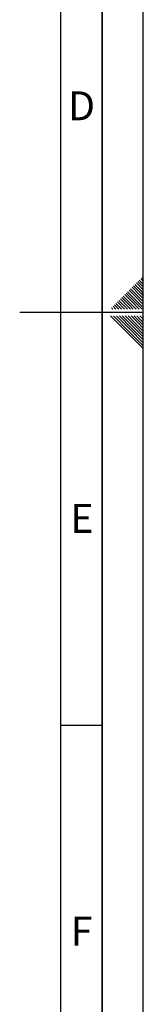
# Paper-space layout 'Blatt1' of a CAD drawing. Units: millimetres. Extents: x 0 to 5940, y 0 to 4200.
# Drawn here: x 5790 to 5940, y 1262 to 2455 of the extents above; entities that cross this region are included whole.
import ezdxf

# ---------------------------------------------------------------- set-up
doc = ezdxf.new("R2010")
doc.units = ezdxf.units.MM
doc.header["$LTSCALE"] = 10
doc.layers.add('61', color=7, linetype='Continuous')
doc.layers.add('62', color=7, linetype='Continuous')
doc.styles.add('SLDTEXTSTYLE1', font='TXT', dxfattribs={"width": 0.75})

psp = doc.layouts.new('Blatt1')

# ---------------------------------------------------------------- linework, layer by layer
at = {"layer": '61'}
psp.add_line((5940, 0), (5940, 4200), dxfattribs=at)
at = {"layer": '61', "color": 7, "linetype": 'Continuous', "lineweight": 35}
psp.add_line((5890, 50), (5890, 4150), dxfattribs=at)
at = {"layer": '61', "color": 7, "linetype": 'Continuous'}
for p, q in [((5840, 474.54), (5840, 4100)), ((5940, 2100), (5790, 2100)), ((5840, 1600), (5890, 1600))]:
    psp.add_line(p, q, dxfattribs=at)
at = {"layer": '62', "color": 7, "linetype": 'Continuous'}
for p, q in [((5931.59, 2135.78), (5940, 2127.37)), ((5933.35, 2137.55), (5940, 2130.91)), ((5935.12, 2139.32), (5940, 2134.44)), ((5936.89, 2141.09), (5940, 2137.98)), ((5938.66, 2142.86), (5940, 2141.51)), ((5920.98, 2125.18), (5929.88, 2116.27)), ((5922.75, 2126.95), (5931.65, 2118.04)), ((5924.51, 2128.71), (5933.42, 2119.81)), ((5926.28, 2130.48), (5935.19, 2121.58)), ((5928.05, 2132.25), (5936.95, 2123.34)), ((5929.82, 2134.02), (5938.72, 2125.11)), ((5938.72, 2125.11), (5940, 2123.84)), ((5908.6, 2112.8), (5917.21, 2104.2)), ((5910.37, 2114.57), (5919.28, 2105.67)), ((5912.14, 2116.34), (5921.05, 2107.43)), ((5913.91, 2118.11), (5922.81, 2109.2)), ((5915.68, 2119.88), (5924.58, 2110.97)), ((5917.44, 2121.64), (5926.35, 2112.74)), ((5919.21, 2123.41), (5928.12, 2114.51)), ((5926.35, 2112.74), (5934.89, 2104.2)), ((5928.12, 2114.51), (5938.42, 2104.2)), ((5929.88, 2116.27), (5940, 2106.16)), ((5931.65, 2118.04), (5940, 2109.69)), ((5933.42, 2119.81), (5940, 2113.23)), ((5935.19, 2121.58), (5940, 2116.76)), ((5936.95, 2123.34), (5940, 2120.3)), ((5901.53, 2105.73), (5903.07, 2104.2)), ((5903.3, 2107.5), (5906.6, 2104.2)), ((5905.07, 2109.27), (5910.14, 2104.2)), ((5906.84, 2111.04), (5913.67, 2104.2)), ((5919.28, 2105.67), (5920.74, 2104.2)), ((5921.05, 2107.43), (5924.28, 2104.2)), ((5922.81, 2109.2), (5927.81, 2104.2)), ((5924.58, 2110.97), (5931.35, 2104.2)), ((5900.37, 2095.8), (5920.39, 2075.78)), ((5903.91, 2095.8), (5922.16, 2077.55)), ((5907.44, 2095.8), (5923.93, 2079.32)), ((5910.98, 2095.8), (5925.69, 2081.08)), ((5914.51, 2095.8), (5927.46, 2082.85)), ((5918.05, 2095.8), (5929.23, 2084.62)), ((5921.59, 2095.8), (5931, 2086.39)), ((5925.12, 2095.8), (5932.77, 2088.16)), ((5928.66, 2095.8), (5934.53, 2089.92)), ((5932.19, 2095.8), (5936.3, 2091.69)), ((5932.77, 2088.16), (5940, 2080.92)), ((5934.53, 2089.92), (5940, 2084.46)), ((5935.73, 2095.8), (5938.07, 2093.46)), ((5936.3, 2091.69), (5940, 2087.99)), ((5938.07, 2093.46), (5940, 2091.53)), ((5939.26, 2095.8), (5939.84, 2095.23)), ((5939.84, 2095.23), (5940, 2095.06)), ((5922.16, 2077.55), (5940, 2059.71)), ((5923.93, 2079.32), (5940, 2063.24)), ((5925.69, 2081.08), (5940, 2066.78)), ((5927.46, 2082.85), (5940, 2070.31)), ((5929.23, 2084.62), (5940, 2073.85)), ((5931, 2086.39), (5940, 2077.39)), ((5920.39, 2075.78), (5940, 2056.17))]:
    psp.add_line(p, q, dxfattribs=at)

# ---------------------------------------------------------------- texts
at = {"layer": '62', "char_height": 35, "attachment_point": 2, "style": 'SLDTEXTSTYLE1'}
for s, insert in [('D', (5865.01, 2367.9)), ('E', (5865.42, 1867.9)), ('F', (5865, 1367.9))]:
    psp.add_mtext(s, dxfattribs=dict(at, insert=insert))

doc.saveas('drawing.dxf')
